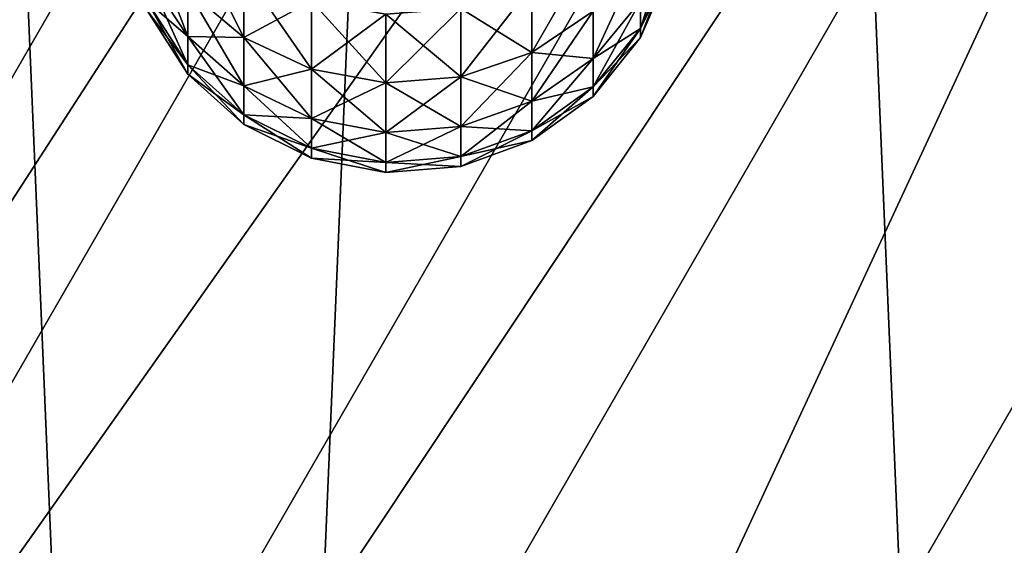
# Model space of a CAD drawing. Extents: x -188 to 188, y -149 to 32.
# Drawn here: x 121 to 127, y -10 to -7 of the extents above; entities that cross this region are included whole.
import ezdxf

# ---------------------------------------------------------------- set-up
doc = ezdxf.new("R2010")
doc.units = 0
doc.layers.add('L11', color=7, linetype='CONTINUOUS')
doc.layers.add('L3', color=7, linetype='CONTINUOUS')

msp = doc.modelspace()

# ---------------------------------------------------------------- linework, layer by layer
at = {"layer": 'L11', "color": 7}
for points in [[(119.9942, 28.28632), (122.357, -27.33685), (117.5593, -29.03199)], [(124.6308, 26.19042), (122.357, -27.33685), (119.9942, 28.28632)], [(124.6308, 26.19042), (126.7992, -24.85529), (122.357, -27.33685)], [(128.8466, 23.34107), (126.7992, -24.85529), (124.6308, 26.19042)], [(116.3509, 11, 43), (116.3509, -11, 43), (122.7017, 0, 43)], [(116.8566, -11.8759, 38.23963), (122.7017, 0, 43), (116.3509, -11, 43)], [(117.1249, -12.34061, 35.714), (124.2497, 0, 35.714), (116.8566, -11.8759, 38.23963)], [(124.2497, 0, 35.714), (123.7131, 0, 38.23963), (116.8566, -11.8759, 38.23963)], [(116.8566, -11.8759, 38.23963), (123.7131, 0, 38.23963), (122.7017, 0, 43)], [(117.8674, -13.62668, 31.37014), (125.7347, 0, 31.37014), (117.1249, -12.34061, 35.714)], [(117.1249, -12.34061, 35.714), (125.7347, 0, 31.37014), (124.2497, 0, 35.714)], [(118.3391, -14.44372, 28.6105), (126.6782, 0, 28.6105), (117.8674, -13.62668, 31.37014)], [(117.8674, -13.62668, 31.37014), (126.6782, 0, 28.6105), (125.7347, 0, 31.37014)], [(119.2738, -16.06273, 24.71321), (128.5476, 0, 24.71321), (118.3391, -14.44372, 28.6105)], [(118.3391, -14.44372, 28.6105), (128.5476, 0, 24.71321), (126.6782, 0, 28.6105)], [(119.98, -17.28579, 21.76904), (129.9599, 0, 21.76904), (119.2738, -16.06273, 24.71321)], [(119.2738, -16.06273, 24.71321), (129.9599, 0, 21.76904), (128.5476, 0, 24.71321)], [(119.98, -17.28579, 21.76904), (121.0615, -19.15907, 18.33684), (129.9599, 0, 21.76904)], [(122.0291, -20.83498, 15.26625), (134.0582, 0, 15.26625), (121.0615, -19.15907, 18.33684)], [(121.0615, -19.15907, 18.33684), (134.0582, 0, 15.26625), (132.123, 0, 18.33684)], [(121.0615, -19.15907, 18.33684), (132.123, 0, 18.33684), (129.9599, 0, 21.76904)], [(122.0291, -20.83498, 15.26625), (123.2121, -22.88402, 12.30618), (134.0582, 0, 15.26625)], [(124.4635, -25.05154, 9.17498), (138.927, 0, 9.17498), (123.2121, -22.88402, 12.30618)], [(123.2121, -22.88402, 12.30618), (138.927, 0, 9.17498), (136.4242, 0, 12.30618)], [(123.2121, -22.88402, 12.30618), (136.4242, 0, 12.30618), (134.0582, 0, 15.26625)], [(124.4635, -25.05154, 9.17498), (125.4631, -25.7078, 7.67466), (138.927, 0, 9.17498)], [(125.4631, -25.7078, 7.67466), (126.7953, -24.8492, 6.806401), (138.927, 0, 9.17498)]]:
    msp.add_3dface(points, dxfattribs=at)
at = {"layer": 'L3', "color": 7}
for points in [[(122.1376, -6.935473, 60.64374), (122.3553, -7.268051, 60.72256), (122.1376, -6.697752, 61.43778)], [(122.1376, -6.697752, 61.43778), (122.3553, -7.268051, 60.72256), (122.3553, -7.01893, 61.55468)], [(122.3553, -7.01893, 61.55468), (122.6566, -7.273622, 61.64738), (122.3553, -6.67489, 62.35225)], [(122.3553, -6.67489, 62.35225), (122.6566, -7.273622, 61.64738), (122.6566, -6.917098, 62.4739)], [(124.785, -7.077688, 57.32256), (124.9453, -6.715498, 57.4084), (124.785, -7.22457, 58.15557)], [(124.785, -7.22457, 58.15557), (124.9453, -6.715498, 57.4084), (124.9453, -6.854864, 58.19878)], [(124.2017, -6.993327, 55.48782), (124.531, -6.782226, 55.59384), (124.2017, -7.35378, 56.32344)], [(124.2017, -7.35378, 56.32344), (124.531, -6.782226, 55.59384), (124.531, -7.131798, 56.40424)], [(124.531, -7.131798, 56.40424), (124.785, -6.835092, 56.51223), (124.531, -7.384925, 57.24974)], [(124.531, -7.384925, 57.24974), (124.785, -6.835092, 56.51223), (124.785, -7.077688, 57.32256)], [(124.785, -7.22457, 59.84443), (124.9453, -6.854864, 59.80122), (124.785, -7.077688, 60.67744)], [(124.785, -7.22457, 58.15557), (124.9453, -6.854864, 58.19878), (124.785, -7.273753, 59)], [(124.785, -7.273753, 59), (124.9453, -6.854864, 58.19878), (124.9453, -6.90153, 59)], [(124.785, -7.22457, 59.84443), (124.9453, -6.90153, 59), (124.9453, -6.854864, 59.80122)], [(122.3553, -7.01893, 56.44532), (122.6566, -6.917098, 55.5261), (122.6566, -7.273622, 56.35262)], [(122.6566, -7.273622, 61.64738), (123.0194, -7.443238, 61.70912), (122.6566, -6.917098, 62.4739)], [(122.6566, -6.917098, 62.4739), (123.0194, -7.443238, 61.70912), (123.0194, -7.0784, 62.5549)], [(122.6566, -6.917098, 55.5261), (123.0194, -7.0784, 55.44509), (122.6566, -7.273622, 56.35262)], [(124.785, -7.273753, 59), (124.9453, -6.90153, 59), (124.785, -7.22457, 59.84443)], [(122.1376, -7.079404, 59.82746), (122.3553, -7.418884, 59.86714), (122.1376, -6.935473, 60.64374)], [(122.1376, -6.935473, 60.64374), (122.3553, -7.418884, 59.86714), (122.3553, -7.268051, 60.72256)], [(122.1376, -6.935473, 57.35626), (122.3553, -7.01893, 56.44532), (122.3553, -7.268051, 57.27744)], [(122.1376, -6.935473, 57.35626), (122.3553, -7.268051, 57.27744), (122.1376, -7.079404, 58.17254)], [(122.3553, -7.268051, 60.72256), (122.6566, -7.531783, 60.78507), (122.3553, -7.01893, 61.55468)], [(122.3553, -7.01893, 61.55468), (122.6566, -7.531783, 60.78507), (122.6566, -7.273622, 61.64738)], [(122.3553, -7.01893, 56.44532), (122.6566, -7.273622, 56.35262), (122.3553, -7.268051, 57.27744)], [(123.8213, -7.117958, 62.57477), (124.2017, -7.35378, 61.67656), (124.2017, -6.993327, 62.51218)], [(123.8213, -7.117958, 55.42523), (124.2017, -6.993327, 55.48782), (123.8213, -7.484835, 56.27574)], [(123.8213, -7.484835, 56.27574), (124.2017, -6.993327, 55.48782), (124.2017, -7.35378, 56.32344)], [(124.2017, -7.35378, 61.67656), (124.531, -7.131798, 61.59576), (124.2017, -6.993327, 62.51218)], [(122.1376, -7.079404, 58.17254), (122.3553, -7.268051, 57.27744), (122.3553, -7.418884, 58.13286)], [(122.1376, -7.079404, 58.17254), (122.3553, -7.418884, 58.13286), (122.1376, -7.127598, 59)], [(122.1376, -7.127598, 59), (122.3553, -7.46939, 59), (122.1376, -7.079404, 59.82746)], [(122.1376, -7.079404, 59.82746), (122.3553, -7.46939, 59), (122.3553, -7.418884, 59.86714)], [(122.6566, -7.273622, 56.35262), (123.0194, -7.0784, 55.44509), (123.0194, -7.443238, 56.29088)], [(123.0194, -7.443238, 61.70912), (123.4173, -7.515398, 61.73538), (123.0194, -7.0784, 62.5549)], [(123.0194, -7.0784, 62.5549), (123.4173, -7.515398, 61.73538), (123.4173, -7.147023, 62.58937)], [(123.0194, -7.0784, 55.44509), (123.4173, -7.147023, 55.41063), (123.0194, -7.443238, 56.29088)], [(124.531, -7.384925, 60.75026), (124.785, -7.22457, 59.84443), (124.785, -7.077688, 60.67744)], [(124.531, -7.384925, 60.75026), (124.785, -7.077688, 60.67744), (124.531, -7.131798, 61.59576)], [(124.531, -7.384925, 57.24974), (124.785, -7.077688, 57.32256), (124.531, -7.538184, 58.11891)], [(124.531, -7.538184, 58.11891), (124.785, -7.077688, 57.32256), (124.785, -7.22457, 58.15557)], [(122.1376, -7.127598, 59), (122.3553, -7.418884, 58.13286), (122.3553, -7.46939, 59)], [(123.4173, -7.147023, 62.58937), (123.8213, -7.484835, 61.72426), (123.8213, -7.117958, 62.57477)], [(123.4173, -7.147023, 55.41063), (123.8213, -7.117958, 55.42523), (123.4173, -7.515398, 56.26462)], [(123.4173, -7.515398, 56.26462), (123.8213, -7.117958, 55.42523), (123.8213, -7.484835, 56.27574)], [(123.8213, -7.484835, 61.72426), (124.2017, -7.35378, 61.67656), (123.8213, -7.117958, 62.57477)], [(124.2017, -7.35378, 61.67656), (124.531, -7.384925, 60.75026), (124.531, -7.131798, 61.59576)], [(124.2017, -7.35378, 56.32344), (124.531, -7.131798, 56.40424), (124.2017, -7.614785, 57.19526)], [(124.2017, -7.614785, 57.19526), (124.531, -7.131798, 56.40424), (124.531, -7.384925, 57.24974)], [(123.0194, -7.443238, 56.29088), (123.4173, -7.147023, 55.41063), (123.4173, -7.515398, 56.26462)], [(123.4173, -7.515398, 61.73538), (123.8213, -7.484835, 61.72426), (123.4173, -7.147023, 62.58937)], [(124.531, -7.538184, 59.88109), (124.785, -7.22457, 59.84443), (124.531, -7.384925, 60.75026)], [(124.531, -7.538184, 58.11891), (124.785, -7.22457, 58.15557), (124.531, -7.589501, 59)], [(124.531, -7.589501, 59), (124.785, -7.22457, 58.15557), (124.785, -7.273753, 59)], [(124.531, -7.538184, 59.88109), (124.785, -7.273753, 59), (124.785, -7.22457, 59.84443)], [(122.3553, -7.418884, 59.86714), (122.6566, -7.688089, 59.89861), (122.3553, -7.268051, 60.72256)], [(122.3553, -7.268051, 60.72256), (122.6566, -7.688089, 59.89861), (122.6566, -7.531783, 60.78507)], [(122.3553, -7.268051, 57.27744), (122.6566, -7.273622, 56.35262), (122.6566, -7.531783, 57.21493)], [(122.3553, -7.268051, 57.27744), (122.6566, -7.531783, 57.21493), (122.3553, -7.418884, 58.13286)], [(122.6566, -7.531783, 60.78507), (123.0194, -7.707419, 60.82669), (122.6566, -7.273622, 61.64738)], [(122.6566, -7.273622, 61.64738), (123.0194, -7.707419, 60.82669), (123.0194, -7.443238, 61.70912)], [(122.6566, -7.273622, 56.35262), (123.0194, -7.443238, 56.29088), (122.6566, -7.531783, 57.21493)], [(124.531, -7.589501, 59), (124.785, -7.273753, 59), (124.531, -7.538184, 59.88109)], [(123.8213, -7.484835, 61.72426), (124.2017, -7.614785, 60.80474), (124.2017, -7.35378, 61.67656)], [(123.8213, -7.484835, 56.27574), (124.2017, -7.35378, 56.32344), (123.8213, -7.750492, 57.1631)], [(123.8213, -7.750492, 57.1631), (124.2017, -7.35378, 56.32344), (124.2017, -7.614785, 57.19526)], [(124.2017, -7.614785, 60.80474), (124.531, -7.384925, 60.75026), (124.2017, -7.35378, 61.67656)], [(124.2017, -7.614785, 60.80474), (124.531, -7.538184, 59.88109), (124.531, -7.384925, 60.75026)], [(124.2017, -7.614785, 57.19526), (124.531, -7.384925, 57.24974), (124.2017, -7.772814, 58.09149)], [(124.2017, -7.772814, 58.09149), (124.531, -7.384925, 57.24974), (124.531, -7.538184, 58.11891)], [(122.3553, -7.418884, 58.13286), (122.6566, -7.531783, 57.21493), (122.6566, -7.688089, 58.10139)], [(122.3553, -7.418884, 58.13286), (122.6566, -7.688089, 58.10139), (122.3553, -7.46939, 59)], [(122.3553, -7.46939, 59), (122.6566, -7.740427, 59), (122.3553, -7.418884, 59.86714)], [(122.3553, -7.418884, 59.86714), (122.6566, -7.740427, 59), (122.6566, -7.688089, 59.89861)], [(122.6566, -7.531783, 57.21493), (123.0194, -7.443238, 56.29088), (123.0194, -7.707419, 57.17331)], [(123.0194, -7.707419, 60.82669), (123.4173, -7.78214, 60.8444), (123.0194, -7.443238, 61.70912)], [(123.0194, -7.443238, 61.70912), (123.4173, -7.78214, 60.8444), (123.4173, -7.515398, 61.73538)], [(123.0194, -7.443238, 56.29088), (123.4173, -7.515398, 56.26462), (123.0194, -7.707419, 57.17331)], [(122.3553, -7.46939, 59), (122.6566, -7.688089, 58.10139), (122.6566, -7.740427, 59)], [(123.4173, -7.515398, 61.73538), (123.8213, -7.750492, 60.8369), (123.8213, -7.484835, 61.72426)], [(123.4173, -7.515398, 56.26462), (123.8213, -7.484835, 56.27574), (123.4173, -7.78214, 57.1556)], [(123.4173, -7.78214, 57.1556), (123.8213, -7.484835, 56.27574), (123.8213, -7.750492, 57.1631)], [(123.8213, -7.750492, 60.8369), (124.2017, -7.614785, 60.80474), (123.8213, -7.484835, 61.72426)], [(122.6566, -7.688089, 59.89861), (123.0194, -7.86737, 59.91956), (122.6566, -7.531783, 60.78507)], [(122.6566, -7.531783, 60.78507), (123.0194, -7.86737, 59.91956), (123.0194, -7.707419, 60.82669)], [(122.6566, -7.531783, 57.21493), (123.0194, -7.707419, 57.17331), (122.6566, -7.688089, 58.10139)], [(123.0194, -7.707419, 57.17331), (123.4173, -7.515398, 56.26462), (123.4173, -7.78214, 57.1556)], [(123.4173, -7.78214, 60.8444), (123.8213, -7.750492, 60.8369), (123.4173, -7.515398, 61.73538)], [(124.2017, -7.772814, 59.90851), (124.531, -7.538184, 59.88109), (124.2017, -7.614785, 60.80474)], [(124.2017, -7.772814, 58.09149), (124.531, -7.538184, 58.11891), (124.2017, -7.825729, 59)], [(124.2017, -7.825729, 59), (124.531, -7.538184, 58.11891), (124.531, -7.589501, 59)], [(124.2017, -7.772814, 59.90851), (124.531, -7.589501, 59), (124.531, -7.538184, 59.88109)], [(124.2017, -7.825729, 59), (124.531, -7.589501, 59), (124.2017, -7.772814, 59.90851)], [(123.8213, -7.750492, 60.8369), (124.2017, -7.772814, 59.90851), (124.2017, -7.614785, 60.80474)], [(123.8213, -7.750492, 57.1631), (124.2017, -7.614785, 57.19526), (123.8213, -7.911338, 58.0753)], [(123.8213, -7.911338, 58.0753), (124.2017, -7.614785, 57.19526), (124.2017, -7.772814, 58.09149)], [(122.6566, -7.688089, 58.10139), (123.0194, -7.707419, 57.17331), (123.0194, -7.86737, 58.08043)], [(122.6566, -7.688089, 58.10139), (123.0194, -7.86737, 58.08043), (122.6566, -7.740427, 59)], [(122.6566, -7.740427, 59), (123.0194, -7.920928, 59), (122.6566, -7.688089, 59.89861)], [(122.6566, -7.688089, 59.89861), (123.0194, -7.920928, 59), (123.0194, -7.86737, 59.91956)], [(123.0194, -7.86737, 59.91956), (123.4173, -7.943641, 59.92848), (123.0194, -7.707419, 60.82669)], [(123.0194, -7.707419, 60.82669), (123.4173, -7.943641, 59.92848), (123.4173, -7.78214, 60.8444)], [(123.0194, -7.707419, 57.17331), (123.4173, -7.78214, 57.1556), (123.0194, -7.86737, 58.08043)], [(122.6566, -7.740427, 59), (123.0194, -7.86737, 58.08043), (123.0194, -7.920928, 59)], [(123.4173, -7.78214, 60.8444), (123.8213, -7.911338, 59.9247), (123.8213, -7.750492, 60.8369)], [(123.4173, -7.78214, 57.1556), (123.8213, -7.750492, 57.1631), (123.4173, -7.943641, 58.07152)], [(123.4173, -7.943641, 58.07152), (123.8213, -7.750492, 57.1631), (123.8213, -7.911338, 58.0753)], [(123.8213, -7.911338, 59.9247), (124.2017, -7.772814, 59.90851), (123.8213, -7.750492, 60.8369)], [(123.0194, -7.86737, 58.08043), (123.4173, -7.78214, 57.1556), (123.4173, -7.943641, 58.07152)], [(123.4173, -7.943641, 59.92848), (123.8213, -7.911338, 59.9247), (123.4173, -7.78214, 60.8444)], [(123.8213, -7.911338, 58.0753), (124.2017, -7.772814, 58.09149), (123.8213, -7.965195, 59)], [(123.8213, -7.965195, 59), (124.2017, -7.772814, 58.09149), (124.2017, -7.825729, 59)], [(123.8213, -7.911338, 59.9247), (124.2017, -7.825729, 59), (124.2017, -7.772814, 59.90851)], [(123.0194, -7.86737, 58.08043), (123.4173, -7.943641, 58.07152), (123.0194, -7.920928, 59)], [(123.0194, -7.920928, 59), (123.4173, -7.99772, 59), (123.0194, -7.86737, 59.91956)], [(123.0194, -7.86737, 59.91956), (123.4173, -7.99772, 59), (123.4173, -7.943641, 59.92848)], [(123.8213, -7.965195, 59), (124.2017, -7.825729, 59), (123.8213, -7.911338, 59.9247)], [(123.0194, -7.920928, 59), (123.4173, -7.943641, 58.07152), (123.4173, -7.99772, 59)], [(123.4173, -7.943641, 58.07152), (123.8213, -7.911338, 58.0753), (123.4173, -7.99772, 59)], [(123.4173, -7.99772, 59), (123.8213, -7.911338, 58.0753), (123.8213, -7.965195, 59)], [(123.4173, -7.943641, 59.92848), (123.8213, -7.965195, 59), (123.8213, -7.911338, 59.9247)], [(123.4173, -7.99772, 59), (123.8213, -7.965195, 59), (123.4173, -7.943641, 59.92848)]]:
    msp.add_3dface(points, dxfattribs=at)

doc.saveas('drawing.dxf')
